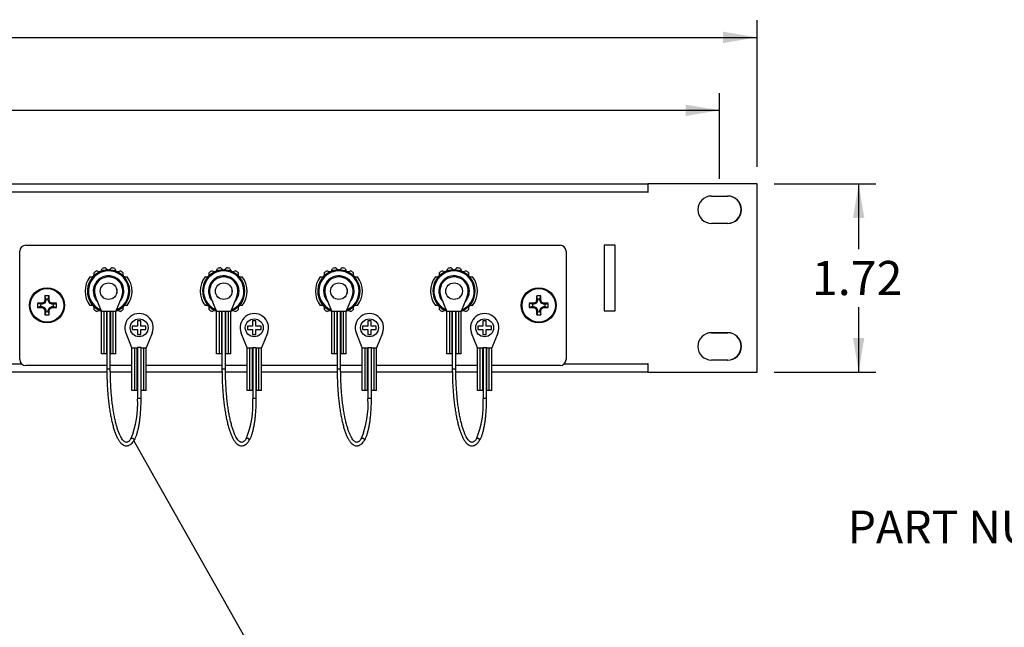
# Model space of a CAD drawing. Units: inches. Extents: x 0.2 to 21.8, y 0.7 to 16.3.
# Drawn here: x 9 to 13.5, y 8.4 to 11.2 of the extents above; entities that cross this region are included whole.
import ezdxf
from ezdxf import colors
from ezdxf.entities.mleader import LeaderData, LeaderLine
from ezdxf.enums import TextEntityAlignment as Align
from ezdxf.math import Vec2, Vec3

# ---------------------------------------------------------------- set-up
doc = ezdxf.new("R2010")
doc.units = ezdxf.units.IN
doc.header["$MEASUREMENT"] = 0
doc.layers.add('Default', color=7, linetype='Continuous')
doc.layers.add('DV2_Default', color=7, linetype='Continuous')
doc.styles.add('SEACAD_Arial', font='arial.ttf', dxfattribs={"width": 0.91})
doc.dimstyles.new('SMP', dxfattribs={"dimtxt": 0.156, "dimasz": 0.156, "dimexe": 0.078, "dimexo": 0.078, "dimgap": 0.039, "dimtad": 0, "dimtih": 1, "dimtoh": 1, "dimlfac": 2, "dimzin": 4, "dimdsep": 46, "dimtxsty": 'SEACAD_Arial', "dimblk1": '_SE_FILLED', "dimblk2": '_SE_FILLED', "dimsah": 1, "dimcen": 0.078, "dimadec": 0, "dimazin": 0, "dimtfac": 0.75, "dimtofl": 0, "dimtmove": 0, "dimatfit": 3, "dimfxl": 0, "dimtolj": 1, "dimtzin": 4, "dimarcsym": 0})

# ---------------------------------------------------------------- blocks, each defined once
blk = doc.blocks.new('_SE_FILLED')
at = {"color": 0}
blk.add_line((0, 0), (-1, 0), dxfattribs=at)
blk.add_solid([(0, 0), (-1, -0.1665), (-1, 0.1665), (0, 0)], dxfattribs=at)
blk = doc.blocks.new('SE3')
at = {"layer": 'DV2_Default', "color": 7, "linetype": 'Continuous'}
for p, q in [((3.3524, 10.42), (11.8524, 10.42)), ((11.8524, 10.42), (11.8524, 10.3825)), ((11.8529, 10.4195), (11.8524, 10.4195)), ((12.3524, 10.4195), (11.8529, 10.4195)), ((11.8529, 10.3825), (11.8529, 10.4195)), ((12.3524, 9.5595), (12.3524, 10.4195)), ((11.8524, 10.3825), (3.3524, 10.3825)), ((11.8524, 10.3825), (11.8529, 10.3825)), ((12.1429, 10.3645), (12.2179, 10.3645)), ((12.2179, 10.2395), (12.1429, 10.2395)), ((12.2179, 10.2395), (12.1429, 10.2395)), ((9.0049, 10.1395), (11.4499, 10.1395)), ((11.6524, 10.1395), (11.6524, 9.8395)), ((11.7024, 10.1395), (11.6524, 10.1395)), ((11.7024, 9.8395), (11.7024, 10.1395)), ((8.9774, 9.617), (8.9774, 10.112)), ((11.4774, 10.112), (11.4774, 9.617)), ((9.3179, 10.0055), (9.3179, 10.0144)), ((9.3308, 10.023), (9.339, 10.0196)), ((9.352, 10.025), (9.3554, 10.0332)), ((9.3706, 10.0362), (9.3769, 10.0299)), ((9.391, 10.0299), (9.3972, 10.0362)), ((9.4124, 10.0332), (9.4158, 10.025)), ((9.4289, 10.0196), (9.4371, 10.023)), ((9.4499, 10.0144), (9.4499, 10.0055)), ((9.8449, 10.0055), (9.8449, 10.0144)), ((9.8578, 10.023), (9.866, 10.0196)), ((9.879, 10.025), (9.8824, 10.0332)), ((9.8976, 10.0362), (9.9039, 10.0299)), ((9.918, 10.0299), (9.9242, 10.0362)), ((9.9394, 10.0332), (9.9428, 10.025)), ((9.9559, 10.0196), (9.9641, 10.023)), ((9.9769, 10.0144), (9.9769, 10.0055)), ((10.3719, 10.0055), (10.3719, 10.0144)), ((10.3848, 10.023), (10.393, 10.0196)), ((10.406, 10.025), (10.4094, 10.0332)), ((10.4246, 10.0362), (10.4309, 10.0299)), ((10.445, 10.0299), (10.4512, 10.0362)), ((10.4664, 10.0332), (10.4698, 10.025)), ((10.4829, 10.0196), (10.4911, 10.023)), ((10.5039, 10.0144), (10.5039, 10.0055)), ((10.8989, 10.0055), (10.8989, 10.0144)), ((10.9118, 10.023), (10.92, 10.0196)), ((10.933, 10.025), (10.9364, 10.0332)), ((10.9516, 10.0362), (10.9579, 10.0299)), ((10.972, 10.0299), (10.9782, 10.0362)), ((10.9934, 10.0332), (10.9968, 10.025)), ((11.0099, 10.0196), (11.0181, 10.023)), ((11.0309, 10.0144), (11.0309, 10.0055)), ((9.2991, 9.9955), (9.3079, 9.9955)), ((9.4599, 9.9955), (9.4688, 9.9955)), ((9.8261, 9.9955), (9.8349, 9.9955)), ((9.9869, 9.9955), (9.9958, 9.9955)), ((10.3531, 9.9955), (10.3619, 9.9955)), ((10.5139, 9.9955), (10.5228, 9.9955)), ((10.8801, 9.9955), (10.8889, 9.9955)), ((11.0409, 9.9955), (11.0498, 9.9955)), ((9.0798, 9.8702), (9.0739, 9.8702)), ((9.0798, 9.8702), (9.079, 9.8743)), ((9.0918, 9.8752), (9.0798, 9.8702)), ((9.0918, 9.8752), (9.0886, 9.8783)), ((9.0967, 9.8871), (9.0918, 9.8752)), ((9.0967, 9.8871), (9.0927, 9.8879)), ((9.0967, 9.893), (9.0967, 9.8871)), ((9.1082, 9.8871), (9.1082, 9.893)), ((9.1082, 9.8871), (9.1122, 9.8879)), ((9.1131, 9.8752), (9.1082, 9.8871)), ((9.1131, 9.8752), (9.1163, 9.8783)), ((9.125, 9.8702), (9.1131, 9.8752)), ((9.125, 9.8702), (9.1258, 9.8743)), ((9.1309, 9.8702), (9.125, 9.8702)), ((9.3514, 9.8385), (9.324, 9.9046)), ((9.4441, 9.9046), (9.4168, 9.8385)), ((9.8784, 9.8385), (9.851, 9.9046)), ((9.9711, 9.9046), (9.9438, 9.8385)), ((10.4054, 9.8385), (10.378, 9.9046)), ((10.4981, 9.9046), (10.4708, 9.8385)), ((10.9324, 9.8385), (10.905, 9.9046)), ((11.0251, 9.9046), (10.9978, 9.8385)), ((11.3298, 9.8702), (11.3239, 9.8702)), ((11.3298, 9.8702), (11.329, 9.8743)), ((11.3418, 9.8752), (11.3298, 9.8702)), ((11.3418, 9.8752), (11.3386, 9.8783)), ((11.3467, 9.8871), (11.3418, 9.8752)), ((11.3467, 9.8871), (11.3427, 9.8879)), ((11.3467, 9.893), (11.3467, 9.8871)), ((11.3582, 9.8871), (11.3582, 9.893)), ((11.3582, 9.8871), (11.3622, 9.8879)), ((11.3631, 9.8752), (11.3582, 9.8871)), ((11.3631, 9.8752), (11.3663, 9.8783)), ((11.375, 9.8702), (11.3631, 9.8752)), ((11.375, 9.8702), (11.3758, 9.8743)), ((11.3809, 9.8702), (11.375, 9.8702)), ((9.0739, 9.8588), (9.0798, 9.8588)), ((9.0798, 9.8588), (9.079, 9.8547)), ((9.0798, 9.8588), (9.0918, 9.8538)), ((9.0918, 9.8538), (9.0886, 9.8507)), ((9.0918, 9.8538), (9.0967, 9.8419)), ((9.0967, 9.8419), (9.0927, 9.8411)), ((9.0967, 9.8419), (9.0967, 9.836)), ((9.1082, 9.8419), (9.1131, 9.8538)), ((9.1082, 9.836), (9.1082, 9.8419)), ((9.1082, 9.8419), (9.1122, 9.8411)), ((9.1131, 9.8538), (9.125, 9.8588)), ((9.1131, 9.8538), (9.1163, 9.8507)), ((9.125, 9.8588), (9.1309, 9.8588)), ((9.125, 9.8588), (9.1258, 9.8547)), ((9.3079, 9.8635), (9.2991, 9.8635)), ((9.3179, 9.8447), (9.3179, 9.8535)), ((9.339, 9.8394), (9.3308, 9.8361)), ((9.3514, 9.8385), (9.3641, 9.8385)), ((9.3514, 9.6435), (9.3514, 9.8385)), ((9.3641, 9.8385), (9.3741, 9.8385)), ((9.3641, 9.6435), (9.3641, 9.8385)), ((9.3741, 9.8385), (9.3741, 9.6435)), ((9.3741, 9.8385), (9.3761, 9.8385)), ((9.3761, 9.8385), (9.3921, 9.8385)), ((9.3761, 9.8385), (9.3761, 9.5745)), ((9.3921, 9.5745), (9.3921, 9.8385)), ((9.3921, 9.8385), (9.3941, 9.8385)), ((9.3941, 9.6435), (9.3941, 9.8385)), ((9.3941, 9.8385), (9.4041, 9.8385)), ((9.4041, 9.8385), (9.4041, 9.6435)), ((9.4041, 9.8385), (9.4168, 9.8385)), ((9.4168, 9.6435), (9.4168, 9.8385)), ((9.4371, 9.8361), (9.4289, 9.8394)), ((9.4499, 9.8535), (9.4499, 9.8447)), ((9.4688, 9.8635), (9.4599, 9.8635)), ((9.8349, 9.8635), (9.8261, 9.8635)), ((9.8449, 9.8447), (9.8449, 9.8535)), ((9.866, 9.8394), (9.8578, 9.8361)), ((9.8784, 9.8385), (9.8911, 9.8385)), ((9.8784, 9.6435), (9.8784, 9.8385)), ((9.8911, 9.8385), (9.9011, 9.8385)), ((9.8911, 9.6435), (9.8911, 9.8385)), ((9.9011, 9.8385), (9.9011, 9.6435)), ((9.9011, 9.8385), (9.9031, 9.8385)), ((9.9031, 9.8385), (9.9191, 9.8385)), ((9.9031, 9.8385), (9.9031, 9.5745)), ((9.9191, 9.5745), (9.9191, 9.8385)), ((9.9191, 9.8385), (9.9211, 9.8385)), ((9.9211, 9.6435), (9.9211, 9.8385)), ((9.9211, 9.8385), (9.9311, 9.8385)), ((9.9311, 9.8385), (9.9311, 9.6435)), ((9.9311, 9.8385), (9.9438, 9.8385)), ((9.9438, 9.6435), (9.9438, 9.8385)), ((9.9641, 9.8361), (9.9559, 9.8394)), ((9.9769, 9.8535), (9.9769, 9.8447)), ((9.9958, 9.8635), (9.9869, 9.8635)), ((10.3619, 9.8635), (10.3531, 9.8635)), ((10.3719, 9.8447), (10.3719, 9.8535)), ((10.393, 9.8394), (10.3848, 9.8361)), ((10.4054, 9.8385), (10.4181, 9.8385)), ((10.4054, 9.6435), (10.4054, 9.8385)), ((10.4181, 9.8385), (10.4281, 9.8385)), ((10.4181, 9.6435), (10.4181, 9.8385)), ((10.4281, 9.8385), (10.4281, 9.6435)), ((10.4281, 9.8385), (10.4301, 9.8385)), ((10.4301, 9.8385), (10.4461, 9.8385)), ((10.4301, 9.8385), (10.4301, 9.5745)), ((10.4461, 9.5745), (10.4461, 9.8385)), ((10.4461, 9.8385), (10.4481, 9.8385)), ((10.4481, 9.6435), (10.4481, 9.8385)), ((10.4481, 9.8385), (10.4581, 9.8385)), ((10.4581, 9.8385), (10.4581, 9.6435)), ((10.4581, 9.8385), (10.4708, 9.8385)), ((10.4708, 9.6435), (10.4708, 9.8385)), ((10.4911, 9.8361), (10.4829, 9.8394)), ((10.5039, 9.8535), (10.5039, 9.8447)), ((10.5228, 9.8635), (10.5139, 9.8635)), ((10.8889, 9.8635), (10.8801, 9.8635)), ((10.8989, 9.8447), (10.8989, 9.8535)), ((10.92, 9.8394), (10.9118, 9.8361)), ((10.9324, 9.8385), (10.9451, 9.8385)), ((10.9324, 9.6435), (10.9324, 9.8385)), ((10.9451, 9.8385), (10.9551, 9.8385)), ((10.9451, 9.6435), (10.9451, 9.8385)), ((10.9551, 9.8385), (10.9551, 9.6435)), ((10.9551, 9.8385), (10.9571, 9.8385)), ((10.9571, 9.8385), (10.9731, 9.8385)), ((10.9571, 9.8385), (10.9571, 9.5745)), ((10.9731, 9.8385), (10.9751, 9.8385)), ((10.9731, 9.5745), (10.9731, 9.8385)), ((10.9751, 9.6435), (10.9751, 9.8385)), ((10.9751, 9.8385), (10.9851, 9.8385)), ((10.9851, 9.8385), (10.9851, 9.6435)), ((10.9851, 9.8385), (10.9978, 9.8385)), ((10.9978, 9.6435), (10.9978, 9.8385)), ((11.0181, 9.8361), (11.0099, 9.8394)), ((11.0309, 9.8535), (11.0309, 9.8447)), ((11.0498, 9.8635), (11.0409, 9.8635)), ((11.3239, 9.8588), (11.3298, 9.8588)), ((11.3298, 9.8588), (11.329, 9.8547)), ((11.3298, 9.8588), (11.3418, 9.8538)), ((11.3418, 9.8538), (11.3386, 9.8507)), ((11.3418, 9.8538), (11.3467, 9.8419)), ((11.3467, 9.8419), (11.3427, 9.8411)), ((11.3467, 9.8419), (11.3467, 9.836)), ((11.3582, 9.8419), (11.3631, 9.8538)), ((11.3582, 9.836), (11.3582, 9.8419)), ((11.3582, 9.8419), (11.3622, 9.8411)), ((11.3631, 9.8538), (11.375, 9.8588)), ((11.3631, 9.8538), (11.3663, 9.8507)), ((11.375, 9.8588), (11.3809, 9.8588)), ((11.375, 9.8588), (11.3758, 9.8547)), ((11.6524, 9.8395), (11.7024, 9.8395)), ((9.5164, 9.7933), (9.5164, 9.7695)), ((9.5314, 9.7933), (9.5164, 9.7933)), ((9.5314, 9.7695), (9.5314, 9.7933)), ((10.0434, 9.7933), (10.0434, 9.7695)), ((10.0584, 9.7933), (10.0434, 9.7933)), ((10.0584, 9.7695), (10.0584, 9.7933)), ((10.5704, 9.7933), (10.5704, 9.7695)), ((10.5854, 9.7933), (10.5704, 9.7933)), ((10.5854, 9.7695), (10.5854, 9.7933)), ((11.0974, 9.7933), (11.0974, 9.7695)), ((11.1124, 9.7933), (11.0974, 9.7933)), ((11.1124, 9.7695), (11.1124, 9.7933)), ((9.4913, 9.671), (9.4639, 9.7371)), ((9.4928, 9.7695), (9.4928, 9.7545)), ((9.5164, 9.7695), (9.4928, 9.7695)), ((9.4928, 9.7545), (9.5164, 9.7545)), ((9.5164, 9.7545), (9.5164, 9.7308)), ((9.5553, 9.7695), (9.5314, 9.7695)), ((9.5314, 9.7545), (9.5553, 9.7545)), ((9.5314, 9.7308), (9.5314, 9.7545)), ((9.5553, 9.7545), (9.5553, 9.7695)), ((9.584, 9.7371), (9.5566, 9.671)), ((10.0183, 9.671), (9.9909, 9.7371)), ((10.0198, 9.7695), (10.0198, 9.7545)), ((10.0434, 9.7695), (10.0198, 9.7695)), ((10.0198, 9.7545), (10.0434, 9.7545)), ((10.0434, 9.7545), (10.0434, 9.7308)), ((10.0823, 9.7695), (10.0584, 9.7695)), ((10.0584, 9.7545), (10.0823, 9.7545)), ((10.0584, 9.7308), (10.0584, 9.7545)), ((10.0823, 9.7545), (10.0823, 9.7695)), ((10.111, 9.7371), (10.0836, 9.671)), ((10.5453, 9.671), (10.5179, 9.7371)), ((10.5468, 9.7695), (10.5468, 9.7545)), ((10.5704, 9.7695), (10.5468, 9.7695)), ((10.5468, 9.7545), (10.5704, 9.7545)), ((10.5704, 9.7545), (10.5704, 9.7308)), ((10.6093, 9.7695), (10.5854, 9.7695)), ((10.5854, 9.7545), (10.6093, 9.7545)), ((10.5854, 9.7308), (10.5854, 9.7545)), ((10.6093, 9.7545), (10.6093, 9.7695)), ((10.638, 9.7371), (10.6106, 9.671)), ((11.0723, 9.671), (11.0449, 9.7371)), ((11.0738, 9.7695), (11.0738, 9.7545)), ((11.0974, 9.7695), (11.0738, 9.7695)), ((11.0738, 9.7545), (11.0974, 9.7545)), ((11.0974, 9.7545), (11.0974, 9.7308)), ((11.1363, 9.7695), (11.1124, 9.7695)), ((11.1124, 9.7545), (11.1363, 9.7545)), ((11.1124, 9.7308), (11.1124, 9.7545)), ((11.1363, 9.7545), (11.1363, 9.7695)), ((11.165, 9.7371), (11.1376, 9.671)), ((12.2179, 9.7395), (12.1429, 9.7395)), ((12.1429, 9.7395), (12.2179, 9.7395)), ((9.5164, 9.7308), (9.5314, 9.7308)), ((10.0434, 9.7308), (10.0584, 9.7308)), ((10.5704, 9.7308), (10.5854, 9.7308)), ((11.0974, 9.7308), (11.1124, 9.7308)), ((9.3641, 9.6435), (9.3514, 9.6435)), ((9.3741, 9.6435), (9.3641, 9.6435)), ((9.3761, 9.6435), (9.3741, 9.6435)), ((9.3941, 9.6435), (9.3921, 9.6435)), ((9.4041, 9.6435), (9.3941, 9.6435)), ((9.4168, 9.6435), (9.4041, 9.6435)), ((9.4913, 9.671), (9.5039, 9.671)), ((9.4913, 9.476), (9.4913, 9.671)), ((9.5039, 9.671), (9.5139, 9.671)), ((9.5039, 9.476), (9.5039, 9.671)), ((9.5139, 9.671), (9.5139, 9.476)), ((9.5139, 9.671), (9.517, 9.671)), ((9.533, 9.6712), (9.517, 9.6712)), ((9.517, 9.6712), (9.517, 9.438)), ((9.533, 9.438), (9.533, 9.6712)), ((9.533, 9.671), (9.5339, 9.671)), ((9.5339, 9.476), (9.5339, 9.671)), ((9.5339, 9.671), (9.5439, 9.671)), ((9.5439, 9.671), (9.5439, 9.476)), ((9.5439, 9.671), (9.5566, 9.671)), ((9.5566, 9.476), (9.5566, 9.671)), ((9.8911, 9.6435), (9.8784, 9.6435)), ((9.9011, 9.6435), (9.8911, 9.6435)), ((9.9031, 9.6435), (9.9011, 9.6435)), ((9.9211, 9.6435), (9.9191, 9.6435)), ((9.9311, 9.6435), (9.9211, 9.6435)), ((9.9438, 9.6435), (9.9311, 9.6435)), ((10.0183, 9.671), (10.0309, 9.671)), ((10.0183, 9.476), (10.0183, 9.671)), ((10.0309, 9.671), (10.0409, 9.671)), ((10.0309, 9.476), (10.0309, 9.671)), ((10.0409, 9.671), (10.0409, 9.476)), ((10.0409, 9.671), (10.044, 9.671)), ((10.044, 9.6712), (10.06, 9.6712)), ((10.044, 9.6712), (10.044, 9.438)), ((10.06, 9.438), (10.06, 9.6712)), ((10.06, 9.671), (10.0609, 9.671)), ((10.0609, 9.476), (10.0609, 9.671)), ((10.0609, 9.671), (10.0709, 9.671)), ((10.0709, 9.671), (10.0709, 9.476)), ((10.0709, 9.671), (10.0836, 9.671)), ((10.0836, 9.476), (10.0836, 9.671)), ((10.4181, 9.6435), (10.4054, 9.6435)), ((10.4281, 9.6435), (10.4181, 9.6435)), ((10.4301, 9.6435), (10.4281, 9.6435)), ((10.4481, 9.6435), (10.4461, 9.6435)), ((10.4581, 9.6435), (10.4481, 9.6435)), ((10.4708, 9.6435), (10.4581, 9.6435)), ((10.5453, 9.671), (10.5579, 9.671)), ((10.5453, 9.476), (10.5453, 9.671)), ((10.5579, 9.671), (10.5679, 9.671)), ((10.5579, 9.476), (10.5579, 9.671)), ((10.5679, 9.671), (10.5679, 9.476)), ((10.5679, 9.671), (10.571, 9.671)), ((10.571, 9.6712), (10.587, 9.6712)), ((10.571, 9.6712), (10.571, 9.438)), ((10.587, 9.438), (10.587, 9.6712)), ((10.587, 9.671), (10.5879, 9.671)), ((10.5879, 9.476), (10.5879, 9.671)), ((10.5879, 9.671), (10.5979, 9.671)), ((10.5979, 9.671), (10.5979, 9.476)), ((10.5979, 9.671), (10.6106, 9.671)), ((10.6106, 9.476), (10.6106, 9.671)), ((10.9451, 9.6435), (10.9324, 9.6435)), ((10.9551, 9.6435), (10.9451, 9.6435)), ((10.9571, 9.6435), (10.9551, 9.6435)), ((10.9751, 9.6435), (10.9731, 9.6435)), ((10.9851, 9.6435), (10.9751, 9.6435)), ((10.9978, 9.6435), (10.9851, 9.6435)), ((11.0723, 9.671), (11.0849, 9.671)), ((11.0723, 9.476), (11.0723, 9.671)), ((11.0849, 9.671), (11.0949, 9.671)), ((11.0849, 9.476), (11.0849, 9.671)), ((11.0949, 9.671), (11.0949, 9.476)), ((11.0949, 9.671), (11.098, 9.671)), ((11.098, 9.6712), (11.114, 9.6712)), ((11.098, 9.6712), (11.098, 9.438)), ((11.114, 9.438), (11.114, 9.6712)), ((11.114, 9.671), (11.1149, 9.671)), ((11.1149, 9.476), (11.1149, 9.671)), ((11.1149, 9.671), (11.1249, 9.671)), ((11.1249, 9.671), (11.1249, 9.476)), ((11.1249, 9.671), (11.1376, 9.671)), ((11.1376, 9.476), (11.1376, 9.671)), ((8.8438, 9.597), (8.9861, 9.597)), ((11.4688, 9.597), (11.8524, 9.597)), ((11.8529, 9.597), (11.8524, 9.597)), ((11.8524, 9.597), (11.8524, 9.5595)), ((11.8529, 9.5595), (11.8529, 9.597)), ((12.2179, 9.6145), (12.1429, 9.6145)), ((9.3762, 9.5595), (8.5126, 9.5595)), ((9.3761, 9.5895), (9.0049, 9.5895)), ((9.3761, 9.5745), (9.3921, 9.5745)), ((9.4913, 9.5895), (9.3921, 9.5895)), ((9.4913, 9.5595), (9.3922, 9.5595)), ((9.9031, 9.5895), (9.5566, 9.5895)), ((9.9032, 9.5595), (9.5566, 9.5595)), ((9.9031, 9.5745), (9.9191, 9.5745)), ((10.0183, 9.5895), (9.9191, 9.5895)), ((10.0183, 9.5595), (9.9192, 9.5595)), ((10.4301, 9.5895), (10.0836, 9.5895)), ((10.4302, 9.5595), (10.0836, 9.5595)), ((10.4301, 9.5745), (10.4461, 9.5745)), ((10.5453, 9.5895), (10.4461, 9.5895)), ((10.5453, 9.5595), (10.4462, 9.5595)), ((10.9571, 9.5895), (10.6106, 9.5895)), ((10.9572, 9.5595), (10.6106, 9.5595)), ((10.9571, 9.5745), (10.9731, 9.5745)), ((11.0723, 9.5895), (10.9731, 9.5895)), ((11.0723, 9.5595), (10.9732, 9.5595)), ((11.4499, 9.5895), (11.1376, 9.5895)), ((11.8149, 9.5595), (11.1376, 9.5595)), ((11.8524, 9.5595), (11.8149, 9.5595)), ((11.8524, 9.5595), (11.8529, 9.5595)), ((11.8529, 9.5595), (12.3524, 9.5595)), ((9.5039, 9.476), (9.4913, 9.476)), ((9.5139, 9.476), (9.5039, 9.476)), ((9.517, 9.476), (9.5139, 9.476)), ((9.5339, 9.476), (9.533, 9.476)), ((9.5439, 9.476), (9.5339, 9.476)), ((9.5566, 9.476), (9.5439, 9.476)), ((10.0309, 9.476), (10.0183, 9.476)), ((10.0409, 9.476), (10.0309, 9.476)), ((10.044, 9.476), (10.0409, 9.476)), ((10.0609, 9.476), (10.06, 9.476)), ((10.0709, 9.476), (10.0609, 9.476)), ((10.0836, 9.476), (10.0709, 9.476)), ((10.5579, 9.476), (10.5453, 9.476)), ((10.5679, 9.476), (10.5579, 9.476)), ((10.571, 9.476), (10.5679, 9.476)), ((10.5879, 9.476), (10.587, 9.476)), ((10.5979, 9.476), (10.5879, 9.476)), ((10.6106, 9.476), (10.5979, 9.476)), ((11.0849, 9.476), (11.0723, 9.476)), ((11.0949, 9.476), (11.0849, 9.476)), ((11.098, 9.476), (11.0949, 9.476)), ((11.1149, 9.476), (11.114, 9.476)), ((11.1249, 9.476), (11.1149, 9.476)), ((11.1376, 9.476), (11.1249, 9.476)), ((9.533, 9.438), (9.517, 9.438)), ((10.06, 9.438), (10.044, 9.438)), ((10.587, 9.438), (10.571, 9.438)), ((11.114, 9.438), (11.098, 9.438))]:
    blk.add_line(p, q, dxfattribs=at)
for centre, radius in [((9.3841, 9.9295), 0.0379), ((9.3841, 9.9295), 0.0378), ((9.9111, 9.9295), 0.0379), ((9.9111, 9.9295), 0.0378), ((10.4381, 9.9295), 0.0379), ((10.4381, 9.9295), 0.0378), ((10.9651, 9.9295), 0.0379), ((10.9651, 9.9295), 0.0378), ((9.1024, 9.8645), 0.0805), ((9.1024, 9.8645), 0.0764), ((11.3524, 9.8645), 0.0805), ((11.3524, 9.8645), 0.0764), ((9.5239, 9.762), 0.041), ((10.0509, 9.762), 0.041), ((10.5779, 9.762), 0.041), ((11.1049, 9.762), 0.041)]:
    blk.add_circle(centre, radius, dxfattribs=at)
for centre, radius, start, end in [((12.1429, 10.302), 0.0625, 90, 270), ((12.2159, 10.302), 0.0625, 271.8328, 90), ((12.2179, 10.302), 0.0625, 270, 90), ((9.0049, 10.112), 0.0275, 90, 180), ((11.4499, 10.112), 0.0275, 0, 90), ((9.3839, 9.9295), 0.097, 0, 250.0782), ((9.3841, 9.9295), 0.0938, 0, 249.3199), ((9.3841, 9.9295), 0.0925, 0, 247.8558), ((9.3079, 10.0055), 0.01, 270, 360), ((9.3839, 9.9295), 0.1075, 119.6146, 127.8854), ((9.3428, 10.0288), 0.01, 247.5, 337.5), ((9.3839, 9.9295), 0.1075, 97.1146, 105.3854), ((9.3839, 10.037), 0.01, 225, 315), ((9.3839, 9.9295), 0.1075, 74.6146, 82.8854), ((9.4251, 10.0288), 0.01, 202.5, 292.5), ((9.3839, 9.9295), 0.1075, 52.1146, 60.3854), ((9.4599, 10.0055), 0.01, 180, 270), ((9.9109, 9.9295), 0.097, 0, 250.0782), ((9.9111, 9.9295), 0.0938, 0, 249.3199), ((9.9111, 9.9295), 0.0925, 0, 247.8558), ((9.8349, 10.0055), 0.01, 270, 360), ((9.9109, 9.9295), 0.1075, 119.6146, 127.8854), ((9.8698, 10.0288), 0.01, 247.5, 337.5), ((9.9109, 9.9295), 0.1075, 97.1146, 105.3854), ((9.9109, 10.037), 0.01, 225, 315), ((9.9109, 9.9295), 0.1075, 74.6146, 82.8854), ((9.9521, 10.0288), 0.01, 202.5, 292.5), ((9.9109, 9.9295), 0.1075, 52.1146, 60.3854), ((9.9869, 10.0055), 0.01, 180, 270), ((10.4379, 9.9295), 0.097, 0, 250.0782), ((10.4381, 9.9295), 0.0938, 0, 248.6054), ((10.4381, 9.9295), 0.0925, 0, 247.8558), ((10.3619, 10.0055), 0.01, 270, 360), ((10.4379, 9.9295), 0.1075, 119.6146, 127.8854), ((10.3968, 10.0288), 0.01, 247.5, 337.5), ((10.4379, 9.9295), 0.1075, 97.1146, 105.3854), ((10.4379, 10.037), 0.01, 225, 315), ((10.4379, 9.9295), 0.1075, 74.6146, 82.8854), ((10.4791, 10.0288), 0.01, 202.5, 292.5), ((10.4379, 9.9295), 0.1075, 52.1146, 60.3854), ((10.5139, 10.0055), 0.01, 180, 270), ((10.9649, 9.9295), 0.097, 0, 250.0782), ((10.9651, 9.9295), 0.0938, 0, 248.6054), ((10.9651, 9.9295), 0.0925, 0, 247.8558), ((10.8889, 10.0055), 0.01, 270, 360), ((10.9649, 9.9295), 0.1075, 119.6146, 127.8854), ((10.9238, 10.0288), 0.01, 247.5, 337.5), ((10.9649, 9.9295), 0.1075, 97.1146, 105.3854), ((10.9649, 10.037), 0.01, 225, 315), ((10.9649, 9.9295), 0.1075, 74.6146, 82.8854), ((11.0061, 10.0288), 0.01, 202.5, 292.5), ((10.9649, 9.9295), 0.1075, 52.1146, 60.3854), ((11.0409, 10.0055), 0.01, 180, 270), ((9.3839, 9.9295), 0.1075, 142.1146, 217.8854), ((9.3841, 9.9295), 0.07, 0, 224.2868), ((9.3841, 9.9295), 0.065, 337.5, 202.5), ((9.3839, 9.9295), 0.1075, 322.1146, 37.8854), ((9.9109, 9.9295), 0.1075, 142.1146, 217.8854), ((9.9111, 9.9295), 0.07, 0, 224.2868), ((9.9111, 9.9295), 0.065, 337.5, 202.5), ((9.9109, 9.9295), 0.1075, 322.1146, 37.8854), ((10.4379, 9.9295), 0.1075, 142.1146, 217.8854), ((10.4381, 9.9295), 0.07, 0, 224.2868), ((10.4381, 9.9295), 0.065, 337.5, 202.5), ((10.4379, 9.9295), 0.1075, 322.1146, 37.8854), ((10.9649, 9.9295), 0.1075, 142.1146, 217.8854), ((10.9651, 9.9295), 0.07, 0, 224.2868), ((10.9651, 9.9295), 0.065, 337.5, 202.5), ((10.9649, 9.9295), 0.1075, 322.1146, 37.8854), ((9.3839, 9.9295), 0.097, 289.9218, 0), ((9.3841, 9.9295), 0.0938, 291.3946, 0), ((9.3841, 9.9295), 0.0925, 292.1442, 0), ((9.3841, 9.9295), 0.07, 315.7132, 0), ((9.9109, 9.9295), 0.097, 289.9218, 0), ((9.9111, 9.9295), 0.0938, 291.3946, 0), ((9.9111, 9.9295), 0.0925, 292.1442, 0), ((9.9111, 9.9295), 0.07, 315.7132, 0), ((10.4379, 9.9295), 0.097, 289.9218, 0), ((10.4381, 9.9295), 0.0938, 291.3946, 0), ((10.4381, 9.9295), 0.0925, 292.1442, 0), ((10.4381, 9.9295), 0.07, 315.7132, 0), ((10.9649, 9.9295), 0.097, 289.9218, 0), ((10.9651, 9.9295), 0.0938, 291.3946, 0), ((10.9651, 9.9295), 0.0925, 292.1442, 0), ((10.9651, 9.9295), 0.07, 315.7132, 0), ((9.1024, 9.8645), 0.044, 167.7854, 192.2146), ((9.1024, 9.8645), 0.0291, 168.6504, 191.3496), ((9.1024, 9.8645), 0.044, 77.7854, 102.2146), ((9.1024, 9.8645), 0.0291, 78.6504, 101.3496), ((9.1024, 9.8645), 0.0291, 348.6504, 11.3496), ((9.1024, 9.8645), 0.044, 347.7854, 12.2146), ((11.3524, 9.8645), 0.044, 167.7854, 192.2146), ((11.3524, 9.8645), 0.0291, 168.6504, 191.3496), ((11.3524, 9.8645), 0.044, 77.7854, 102.2146), ((11.3524, 9.8645), 0.0291, 78.6504, 101.3496), ((11.3524, 9.8645), 0.0291, 348.6504, 11.3496), ((11.3524, 9.8645), 0.044, 347.7854, 12.2146), ((9.1024, 9.8645), 0.0291, 258.6504, 281.3496), ((9.3079, 9.8535), 0.01, 0, 90), ((9.3839, 9.9295), 0.1075, 232.1146, 240.3854), ((9.3428, 9.8302), 0.01, 30.2487, 112.5), ((9.4251, 9.8302), 0.01, 67.5, 146.2464), ((9.3839, 9.9295), 0.1075, 299.6146, 307.8854), ((9.4599, 9.8535), 0.01, 90, 180), ((9.5239, 9.762), 0.065, 337.5, 202.5), ((9.8349, 9.8535), 0.01, 0, 90), ((9.9109, 9.9295), 0.1075, 232.1146, 240.3854), ((9.8698, 9.8302), 0.01, 30.2487, 112.5), ((9.9521, 9.8302), 0.01, 67.5, 146.2464), ((9.9109, 9.9295), 0.1075, 299.6146, 307.8854), ((9.9869, 9.8535), 0.01, 90, 180), ((10.0509, 9.762), 0.065, 337.5, 202.5), ((10.3619, 9.8535), 0.01, 0, 90), ((10.4379, 9.9295), 0.1075, 232.1146, 240.3854), ((10.3968, 9.8302), 0.01, 30.2487, 112.5), ((10.4791, 9.8302), 0.01, 67.5, 146.2464), ((10.4379, 9.9295), 0.1075, 299.6146, 307.8854), ((10.5139, 9.8535), 0.01, 90, 180), ((10.5779, 9.762), 0.065, 337.5, 202.5), ((10.8889, 9.8535), 0.01, 0, 90), ((10.9649, 9.9295), 0.1075, 232.1146, 240.3854), ((10.9238, 9.8302), 0.01, 30.2487, 112.5), ((11.0061, 9.8302), 0.01, 67.5, 146.2464), ((10.9649, 9.9295), 0.1075, 299.6146, 307.8854), ((11.0409, 9.8535), 0.01, 90, 180), ((11.1049, 9.762), 0.065, 337.5, 202.5), ((11.3524, 9.8645), 0.0291, 258.6504, 281.3496), ((9.1024, 9.8645), 0.044, 257.7854, 282.2146), ((11.3524, 9.8645), 0.044, 257.7854, 282.2146), ((12.1429, 9.677), 0.0625, 90, 270), ((12.2159, 9.677), 0.0625, 270, 88.1672), ((12.2179, 9.677), 0.0625, 270, 90), ((9.0049, 9.617), 0.0275, 180, 270), ((11.4499, 9.617), 0.0275, 270, 0), ((9.1036, 9.4121), 0.4142, 337.5095, 3.5745), ((9.6306, 9.4121), 0.4142, 337.5095, 3.5745), ((10.1576, 9.4121), 0.4142, 337.5095, 3.5745), ((10.6846, 9.4121), 0.4142, 337.5095, 3.5745)]:
    blk.add_arc(centre, radius, start, end, dxfattribs=at)
for centre, major_axis, ratio, start_param, end_param in [((9.1024, 9.8634), (-0.1271, 0), 0.087156, -1.385645, -1.225451), ((9.0997, 9.871), (-0.1172, -0.0486), 0.087156, -1.511752, -1.429475), ((9.0959, 9.8672), (0.0486, 0.1172), 0.087156, 1.429475, 1.511752), ((9.1035, 9.8645), (0, 0.1271), 0.087156, 1.225451, 1.385645), ((9.1013, 9.8645), (0, 0.1271), 0.087156, -1.385645, -1.225451), ((9.1089, 9.8672), (-0.0486, 0.1172), 0.087156, -1.511752, -1.429475), ((9.1051, 9.871), (0.1172, -0.0486), 0.087156, 1.429475, 1.511752), ((9.1024, 9.8634), (0.1271, 0), 0.087156, 1.225451, 1.385645), ((11.3524, 9.8634), (-0.1271, 0), 0.087156, -1.385645, -1.225451), ((11.3497, 9.871), (-0.1172, -0.0486), 0.087156, -1.511752, -1.429475), ((11.3459, 9.8672), (0.0486, 0.1172), 0.087156, 1.429475, 1.511752), ((11.3535, 9.8645), (0, 0.1271), 0.087156, 1.225451, 1.385645), ((11.3513, 9.8645), (0, 0.1271), 0.087156, -1.385645, -1.225451), ((11.3589, 9.8672), (-0.0486, 0.1172), 0.087156, -1.511752, -1.429475), ((11.3551, 9.871), (0.1172, -0.0486), 0.087156, 1.429475, 1.511752), ((11.3524, 9.8634), (0.1271, 0), 0.087156, 1.225451, 1.385645), ((9.1024, 9.8656), (-0.1271, 0), 0.087156, 1.225451, 1.385645), ((9.0997, 9.858), (-0.1172, 0.0486), 0.087156, 1.429475, 1.511752), ((9.0959, 9.8618), (0.0486, -0.1172), 0.087156, -1.511752, -1.429475), ((9.1035, 9.8645), (0, -0.1271), 0.087156, -1.385645, -1.225451), ((9.1013, 9.8645), (0, -0.1271), 0.087156, 1.225451, 1.385645), ((9.1089, 9.8618), (-0.0486, -0.1172), 0.087156, 1.429475, 1.511752), ((9.1051, 9.858), (0.1172, 0.0486), 0.087156, -1.511752, -1.429475), ((9.1024, 9.8656), (0.1271, 0), 0.087156, -1.385645, -1.225451), ((11.3524, 9.8656), (-0.1271, 0), 0.087156, 1.225451, 1.385645), ((11.3497, 9.858), (-0.1172, 0.0486), 0.087156, 1.429475, 1.511752), ((11.3459, 9.8618), (0.0486, -0.1172), 0.087156, -1.511752, -1.429475), ((11.3535, 9.8645), (0, -0.1271), 0.087156, -1.385645, -1.225451), ((11.3513, 9.8645), (0, -0.1271), 0.087156, 1.225451, 1.385645), ((11.3589, 9.8618), (-0.0486, -0.1172), 0.087156, 1.429475, 1.511752), ((11.3551, 9.858), (0.1172, 0.0486), 0.087156, -1.511752, -1.429475), ((11.3524, 9.8656), (0.1271, 0), 0.087156, -1.385645, -1.225451), ((9.4929, 9.2491), (0.00658, -0.00455), 0.918141, 0.000515, 3.13692), ((10.0199, 9.2491), (0.00658, -0.00455), 0.918141, 0.000515, 3.13692), ((10.5469, 9.2491), (0.00658, -0.00455), 0.918141, 0.000515, 3.13692), ((11.0739, 9.2491), (0.00658, -0.00455), 0.918141, 0.000515, 3.13692)]:
    blk.add_ellipse(centre, major_axis=major_axis, ratio=ratio, start_param=start_param, end_param=end_param, dxfattribs=at)
for points in [[(9.0739, 9.8702), (9.0667, 9.872), (9.0594, 9.8738)], [(9.0967, 9.893), (9.0949, 9.9003), (9.0931, 9.9075)], [(9.1082, 9.893), (9.1099, 9.9003), (9.1117, 9.9075)], [(9.1309, 9.8702), (9.1382, 9.872), (9.1454, 9.8738)], [(11.3239, 9.8702), (11.3167, 9.872), (11.3094, 9.8738)], [(11.3467, 9.893), (11.3449, 9.9003), (11.3431, 9.9075)], [(11.3582, 9.893), (11.3599, 9.9003), (11.3617, 9.9075)], [(11.3809, 9.8702), (11.3882, 9.872), (11.3954, 9.8738)], [(9.0739, 9.8588), (9.0667, 9.857), (9.0594, 9.8552)], [(9.0967, 9.836), (9.0949, 9.8287), (9.0931, 9.8215)], [(9.1082, 9.836), (9.1099, 9.8287), (9.1117, 9.8215)], [(9.1309, 9.8588), (9.1382, 9.857), (9.1454, 9.8552)], [(11.3239, 9.8588), (11.3167, 9.857), (11.3094, 9.8552)], [(11.3467, 9.836), (11.3449, 9.8287), (11.3431, 9.8215)], [(11.3582, 9.836), (11.3599, 9.8287), (11.3617, 9.8215)], [(11.3809, 9.8588), (11.3882, 9.857), (11.3954, 9.8552)]]:
    blk.add_open_spline(points, degree=2, dxfattribs=at)
for points, knots in [([(9.3761, 9.5745), (9.3761, 9.5688), (9.3762, 9.5548), (9.3767, 9.5295), (9.3779, 9.5007), (9.3797, 9.4722), (9.382, 9.4444), (9.3849, 9.4176), (9.3884, 9.3918), (9.3924, 9.3674), (9.3968, 9.3444), (9.4018, 9.3229), (9.4071, 9.3032), (9.4129, 9.2854), (9.4192, 9.2696), (9.4258, 9.2558), (9.4329, 9.2441), (9.4405, 9.2346), (9.4483, 9.2279), (9.4564, 9.2237), (9.4645, 9.222), (9.4728, 9.2227), (9.4808, 9.2259), (9.4883, 9.2313), (9.4946, 9.2379), (9.498, 9.2426), (9.4995, 9.2446)], [0, 0, 0, 0, 0.023326, 0.067677, 0.112041, 0.156414, 0.2008, 0.245206, 0.289639, 0.33411, 0.378631, 0.423221, 0.467904, 0.512718, 0.557713, 0.602964, 0.648562, 0.694568, 0.740609, 0.77917, 0.815739, 0.854444, 0.892692, 0.932468, 0.975279, 1, 1, 1, 1]), ([(9.4863, 9.2537), (9.4852, 9.2521), (9.4824, 9.2483), (9.4775, 9.2432), (9.4724, 9.2397), (9.4679, 9.2382), (9.4638, 9.2383), (9.4592, 9.2401), (9.4541, 9.2439), (9.4485, 9.25), (9.4426, 9.2586), (9.4368, 9.2695), (9.431, 9.2827), (9.4255, 9.2982), (9.4202, 9.3157), (9.4152, 9.3353), (9.4107, 9.3566), (9.4065, 9.3796), (9.4028, 9.404), (9.3996, 9.4298), (9.397, 9.4566), (9.3949, 9.4842), (9.3933, 9.5127), (9.3924, 9.5407), (9.3921, 9.5621), (9.3921, 9.5725), (9.3921, 9.5745)], [0, 0, 0, 0, 0.02341, 0.066269, 0.109072, 0.152713, 0.200694, 0.244222, 0.285291, 0.328828, 0.371789, 0.414888, 0.458383, 0.502253, 0.546416, 0.590794, 0.635326, 0.679971, 0.724698, 0.769483, 0.814313, 0.859174, 0.904057, 0.948957, 0.991512, 1, 1, 1, 1]), ([(9.9031, 9.5745), (9.9031, 9.5688), (9.9032, 9.5548), (9.9037, 9.5295), (9.9049, 9.5007), (9.9067, 9.4722), (9.909, 9.4444), (9.9119, 9.4176), (9.9154, 9.3918), (9.9194, 9.3674), (9.9238, 9.3444), (9.9288, 9.3229), (9.9341, 9.3032), (9.9399, 9.2854), (9.9462, 9.2696), (9.9528, 9.2558), (9.9599, 9.2441), (9.9675, 9.2346), (9.9753, 9.2279), (9.9834, 9.2237), (9.9915, 9.222), (9.9998, 9.2227), (10.0078, 9.2259), (10.0153, 9.2313), (10.0216, 9.2379), (10.025, 9.2426), (10.0265, 9.2446)], [0, 0, 0, 0, 0.023326, 0.067677, 0.112041, 0.156414, 0.2008, 0.245206, 0.289639, 0.33411, 0.378631, 0.423221, 0.467904, 0.512718, 0.557713, 0.602964, 0.648562, 0.694568, 0.740609, 0.77917, 0.815739, 0.854444, 0.892692, 0.932468, 0.975279, 1, 1, 1, 1]), ([(10.0133, 9.2537), (10.0122, 9.2521), (10.0094, 9.2483), (10.0045, 9.2432), (9.9994, 9.2397), (9.9949, 9.2382), (9.9908, 9.2383), (9.9862, 9.2401), (9.9811, 9.2439), (9.9755, 9.25), (9.9696, 9.2586), (9.9638, 9.2695), (9.958, 9.2827), (9.9525, 9.2982), (9.9472, 9.3157), (9.9422, 9.3353), (9.9377, 9.3566), (9.9335, 9.3796), (9.9298, 9.404), (9.9266, 9.4298), (9.924, 9.4566), (9.9219, 9.4842), (9.9203, 9.5127), (9.9194, 9.5407), (9.9191, 9.5621), (9.9191, 9.5725), (9.9191, 9.5745)], [0, 0, 0, 0, 0.02341, 0.066269, 0.109072, 0.152713, 0.200694, 0.244222, 0.285291, 0.328828, 0.371789, 0.414888, 0.458383, 0.502253, 0.546416, 0.590794, 0.635326, 0.679971, 0.724698, 0.769483, 0.814313, 0.859174, 0.904057, 0.948957, 0.991512, 1, 1, 1, 1]), ([(10.4301, 9.5745), (10.4301, 9.5688), (10.4302, 9.5548), (10.4307, 9.5295), (10.4319, 9.5007), (10.4337, 9.4722), (10.436, 9.4444), (10.4389, 9.4176), (10.4424, 9.3918), (10.4464, 9.3674), (10.4508, 9.3444), (10.4558, 9.3229), (10.4611, 9.3032), (10.4669, 9.2854), (10.4732, 9.2696), (10.4798, 9.2558), (10.4869, 9.2441), (10.4945, 9.2346), (10.5023, 9.2279), (10.5104, 9.2237), (10.5185, 9.222), (10.5268, 9.2227), (10.5348, 9.2259), (10.5423, 9.2313), (10.5486, 9.2379), (10.552, 9.2426), (10.5535, 9.2446)], [0, 0, 0, 0, 0.023326, 0.067677, 0.112041, 0.156414, 0.2008, 0.245206, 0.289639, 0.33411, 0.378631, 0.423221, 0.467904, 0.512718, 0.557713, 0.602964, 0.648562, 0.694568, 0.740609, 0.77917, 0.815739, 0.854444, 0.892692, 0.932468, 0.975279, 1, 1, 1, 1]), ([(10.5403, 9.2537), (10.5392, 9.2521), (10.5364, 9.2483), (10.5315, 9.2432), (10.5264, 9.2397), (10.5219, 9.2382), (10.5178, 9.2383), (10.5132, 9.2401), (10.5081, 9.2439), (10.5025, 9.25), (10.4966, 9.2586), (10.4908, 9.2695), (10.485, 9.2827), (10.4795, 9.2982), (10.4742, 9.3157), (10.4692, 9.3353), (10.4647, 9.3566), (10.4605, 9.3796), (10.4568, 9.404), (10.4536, 9.4298), (10.451, 9.4566), (10.4489, 9.4842), (10.4473, 9.5127), (10.4464, 9.5407), (10.4461, 9.5621), (10.4461, 9.5725), (10.4461, 9.5745)], [0, 0, 0, 0, 0.02341, 0.066269, 0.109072, 0.152713, 0.200694, 0.244222, 0.285291, 0.328828, 0.371789, 0.414888, 0.458383, 0.502253, 0.546416, 0.590794, 0.635326, 0.679971, 0.724698, 0.769483, 0.814313, 0.859174, 0.904057, 0.948957, 0.991512, 1, 1, 1, 1]), ([(10.9571, 9.5745), (10.9571, 9.5688), (10.9572, 9.5548), (10.9577, 9.5295), (10.9589, 9.5007), (10.9607, 9.4722), (10.963, 9.4444), (10.9659, 9.4176), (10.9694, 9.3918), (10.9734, 9.3674), (10.9778, 9.3444), (10.9828, 9.3229), (10.9881, 9.3032), (10.9939, 9.2854), (11.0002, 9.2696), (11.0068, 9.2558), (11.0139, 9.2441), (11.0215, 9.2346), (11.0293, 9.2279), (11.0374, 9.2237), (11.0455, 9.222), (11.0538, 9.2227), (11.0618, 9.2259), (11.0693, 9.2313), (11.0756, 9.2379), (11.079, 9.2426), (11.0805, 9.2446)], [0, 0, 0, 0, 0.023326, 0.067677, 0.112041, 0.156414, 0.2008, 0.245206, 0.289639, 0.33411, 0.378631, 0.423221, 0.467904, 0.512718, 0.557713, 0.602964, 0.648562, 0.694568, 0.740609, 0.77917, 0.815739, 0.854444, 0.892692, 0.932468, 0.975279, 1, 1, 1, 1]), ([(11.0673, 9.2537), (11.0662, 9.2521), (11.0634, 9.2483), (11.0585, 9.2432), (11.0534, 9.2397), (11.0489, 9.2382), (11.0448, 9.2383), (11.0402, 9.2401), (11.0351, 9.2439), (11.0295, 9.25), (11.0236, 9.2586), (11.0178, 9.2695), (11.012, 9.2827), (11.0065, 9.2982), (11.0012, 9.3157), (10.9962, 9.3353), (10.9917, 9.3566), (10.9875, 9.3796), (10.9838, 9.404), (10.9806, 9.4298), (10.978, 9.4566), (10.9759, 9.4842), (10.9743, 9.5127), (10.9734, 9.5407), (10.9731, 9.5621), (10.9731, 9.5725), (10.9731, 9.5745)], [0, 0, 0, 0, 0.02341, 0.066269, 0.109072, 0.152713, 0.200694, 0.244222, 0.285291, 0.328828, 0.371789, 0.414888, 0.458383, 0.502253, 0.546416, 0.590794, 0.635326, 0.679971, 0.724698, 0.769483, 0.814313, 0.859174, 0.904057, 0.948957, 0.991512, 1, 1, 1, 1]), ([(9.4995, 9.2446), (9.5006, 9.2463), (9.5034, 9.2505), (9.508, 9.2599), (9.5128, 9.2728), (9.5172, 9.2876), (9.5211, 9.3041), (9.5245, 9.3222), (9.5273, 9.3416), (9.5296, 9.3621), (9.5314, 9.3835), (9.5325, 9.4054), (9.533, 9.4241), (9.533, 9.4343), (9.533, 9.438)], [0, 0, 0, 0, 0.047822, 0.142574, 0.236094, 0.328247, 0.419485, 0.510147, 0.600442, 0.690498, 0.780398, 0.870199, 0.959941, 1, 1, 1, 1]), ([(10.0265, 9.2446), (10.0276, 9.2463), (10.0304, 9.2505), (10.035, 9.2599), (10.0398, 9.2728), (10.0442, 9.2876), (10.0481, 9.3041), (10.0515, 9.3222), (10.0543, 9.3416), (10.0566, 9.3621), (10.0584, 9.3835), (10.0595, 9.4054), (10.06, 9.4241), (10.06, 9.4343), (10.06, 9.438)], [0, 0, 0, 0, 0.047822, 0.142574, 0.236094, 0.328247, 0.419485, 0.510147, 0.600442, 0.690498, 0.780398, 0.870199, 0.959941, 1, 1, 1, 1]), ([(10.5535, 9.2446), (10.5546, 9.2463), (10.5574, 9.2505), (10.562, 9.2599), (10.5668, 9.2728), (10.5712, 9.2876), (10.5751, 9.3041), (10.5785, 9.3222), (10.5813, 9.3416), (10.5836, 9.3621), (10.5854, 9.3835), (10.5865, 9.4054), (10.587, 9.4241), (10.587, 9.4343), (10.587, 9.438)], [0, 0, 0, 0, 0.047822, 0.142574, 0.236094, 0.328247, 0.419485, 0.510147, 0.600442, 0.690498, 0.780398, 0.870199, 0.959941, 1, 1, 1, 1]), ([(11.0805, 9.2446), (11.0816, 9.2463), (11.0844, 9.2505), (11.089, 9.2599), (11.0938, 9.2728), (11.0982, 9.2876), (11.1021, 9.3041), (11.1055, 9.3222), (11.1083, 9.3416), (11.1106, 9.3621), (11.1124, 9.3835), (11.1135, 9.4054), (11.114, 9.4241), (11.114, 9.4343), (11.114, 9.438)], [0, 0, 0, 0, 0.047822, 0.142574, 0.236094, 0.328247, 0.419485, 0.510147, 0.600442, 0.690498, 0.780398, 0.870199, 0.959941, 1, 1, 1, 1])]:
    blk.add_open_spline(points, degree=3, knots=knots, dxfattribs=at)
blk = doc.blocks.new('DMBLK9')
at = {"layer": 'Default', "linetype": 'Continuous'}
for points in [[(3.0084, 11.1157), (2.8524, 11.0897), (3.0084, 11.0637)], [(12.1964, 11.1157), (12.1964, 11.0637), (12.3524, 11.0897)]]:
    blk.add_hatch(color=7, dxfattribs=at).paths.add_polyline_path(points)
at = {"layer": 'Default', "color": 7, "linetype": 'Continuous'}
for p, q in [((2.8524, 10.4975), (2.8524, 11.1677)), ((12.3524, 10.4975), (12.3524, 11.1677)), ((2.8524, 11.0897), (5.4823, 11.0897)), ((6.1409, 11.0897), (12.3524, 11.0897))]:
    blk.add_line(p, q, dxfattribs=at)
at = {"layer": 'Default', "color": 7, "linetype": 'Continuous', "style": 'SEACAD_Arial'}
blk.add_text('19.00', height=0.156, dxfattribs=at).set_placement((5.5369, 11.1677), align=Align.TOP_LEFT)
blk = doc.blocks.new('DMBLK10')
at = {"layer": 'Default', "linetype": 'Continuous'}
for points in [[(3.1804, 10.7822), (3.0244, 10.7562), (3.1804, 10.7302)], [(12.0244, 10.7822), (12.0244, 10.7302), (12.1804, 10.7562)]]:
    blk.add_hatch(color=7, dxfattribs=at).paths.add_polyline_path(points)
at = {"layer": 'Default', "color": 7, "linetype": 'Continuous'}
for p, q in [((3.0244, 10.4425), (3.0244, 10.8342)), ((12.1804, 10.4425), (12.1804, 10.8342)), ((3.0244, 10.7562), (6.5246, 10.7562)), ((7.3053, 10.7562), (12.1804, 10.7562))]:
    blk.add_line(p, q, dxfattribs=at)
at = {"layer": 'Default', "color": 7, "linetype": 'Continuous', "style": 'SEACAD_Arial'}
blk.add_text('18.312', height=0.156, dxfattribs=at).set_placement((6.5792, 10.8342), align=Align.TOP_LEFT)
blk = doc.blocks.new('DMBLK11')
at = {"layer": 'Default', "linetype": 'Continuous'}
for points in [[(12.8424, 10.2635), (12.8164, 10.4195), (12.7904, 10.2635)], [(12.8424, 9.7155), (12.7904, 9.7155), (12.8164, 9.5595)]]:
    blk.add_hatch(color=7, dxfattribs=at).paths.add_polyline_path(points)
at = {"layer": 'Default', "color": 7, "linetype": 'Continuous'}
for p, q in [((12.4304, 10.4195), (12.8944, 10.4195)), ((12.8164, 10.4195), (12.8164, 10.1221)), ((12.8164, 9.8569), (12.8164, 9.5595)), ((12.4304, 9.5595), (12.8944, 9.5595))]:
    blk.add_line(p, q, dxfattribs=at)
at = {"layer": 'Default', "color": 7, "linetype": 'Continuous', "style": 'SEACAD_Arial'}
blk.add_text('1.72', height=0.156, dxfattribs=at).set_placement((12.6028, 10.0675), align=Align.TOP_LEFT)

msp = doc.modelspace()

# ---------------------------------------------------------------- block references
at = {"layer": 'Default'}
msp.add_blockref('SE3', (0, 0), dxfattribs=at)

# ---------------------------------------------------------------- texts
at = {"layer": 'Default', "insert": (12.76611, 8.97631), "char_height": 0.15, "width": 5.3941999, "attachment_point": 1}
msp.add_mtext('{\\fArial|b0||i0||c0|p34;\\C7;\\H0.15;\\W1.;PART NUMBER}{\\fArial|b1||i0||c0|p34;\\C7;\\H0.2;\\W1.; RTC1UBH612CSMST }{\\fArial|b0||i0||c0|p34;\\C7;\\H0.15;\\W1.;(SHOWN)}', dxfattribs=at)

# ---------------------------------------------------------------- dimensions: what is measured, and where the dimension line sits
at = {"layer": 'Default', "color": 7, "linetype": 'Continuous'}
for base, p1, p2, angle, picture, middle in [((2.85243, 11.08968), (2.85243, 10.41951), (12.35243, 10.41951), 0, 'DMBLK9', (5.8116, 11.08968)), ((12.81644, 10.41951), (12.35243, 10.41951), (12.35243, 9.55951), 270, 'DMBLK11', (12.81644, 9.98951))]:
    dim = msp.add_linear_dim(base=base, p1=p1, p2=p2, angle=angle, text='\\A1;<>', dimstyle='SMP', dxfattribs=at)
    dim.commit()
    dim.dimension.update_dxf_attribs({"geometry": picture, "text_midpoint": middle, "dimtype": 161})
dim = msp.add_linear_dim(base=(3.02443, 10.75624), p1=(3.02443, 10.36451), p2=(12.18043, 10.36451), angle=0, text='\\A1;<>', dimstyle='SMP', override={"dimdec": 3}, dxfattribs=at)
dim.commit()
dim.dimension.update_dxf_attribs({"geometry": 'DMBLK10', "text_midpoint": (6.91496, 10.75624), "dimtype": 161})

# ---------------------------------------------------------------- leaders
ml = msp.add_multileader_mtext('Standard', dxfattribs=at)
ml.set_content('{\\pxsm0.9;\\fArial|b0||i0||c0|p34;\\W1.;LANYARD TETHERS\\P}', color=256)
ml.set_leader_properties()
ml.set_arrow_properties(name='_SE_FILLED')
ml.build(insert=Vec2(0, 0))
ml.multileader.update_dxf_attribs({"dogleg_length": 0.156, "arrow_head_size": 0.156})
ctx = ml.context
ctx.base_point, ctx.char_height, ctx.arrow_head_size, ctx.landing_gap_size = Vec3(10.20156, 8.22965), 0.156, 0.156, 0.0546
notes = []
notes.append((ctx, [(0, (1, 1, 0), (10.08096, 8.21765), (1, 0), 0.156, [(0, [(9.4995, 9.24459)], 0, [])])]))
ctx.mtext.insert = Vec3(10.29156, 8.29698)
for ctx, leaders in notes:
    for number, flags, end, landing, length, lines in leaders:
        leader = LeaderData()
        leader.index, (leader.has_last_leader_line, leader.has_dogleg_vector, leader.attachment_direction) = number, flags
        leader.last_leader_point, leader.dogleg_vector, leader.dogleg_length = Vec3(end), Vec3(landing), length
        for number, points, colour, breaks in lines:
            line = LeaderLine()
            line.index, line.vertices, line.color, line.breaks = number, Vec3.list(points), colors.encode_raw_color(colour), breaks
            leader.lines.append(line)
        ctx.leaders.append(leader)

doc.saveas('drawing.dxf')
